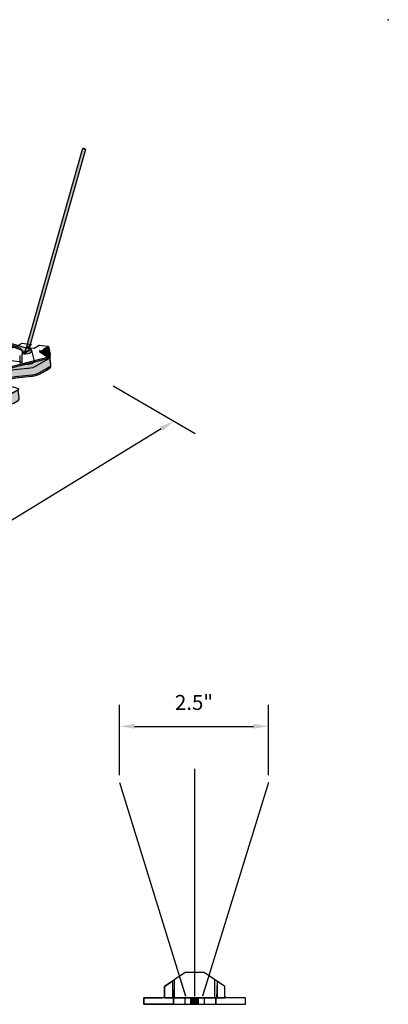
# Model space of a CAD drawing. Extents: x -2 to 16.4, y -2 to 16.4.
# Drawn here: x 10.3 to 16.4, y 0 to 16.4 of the extents above; entities that cross this region are included whole.
import ezdxf

# ---------------------------------------------------------------- set-up
doc = ezdxf.new("R2010")
doc.units = 0
doc.header["$LTSCALE"] = 2
doc.linetypes.add('AI9-LTYPE1', pattern=[1.407583, 0.234597, -0.234597, 0.234597, -0.234597, 0.234597, -0.234597])
doc.layers.get('DEFPOINTS').update_dxf_attribs({"linetype": 'CONTINUOUS'})
for name, color, linetype in [('R-ANNO-DIMS', 3, 'CONTINUOUS'), ('R-SWTS-DET1', 1, 'CONTINUOUS'), ('R-SWTS-PAT1', 5, 'CONTINUOUS')]:
    doc.layers.add(name, color=color, linetype=linetype)
doc.styles.add('SWTSTEXT', font='ROMANS.shx')
doc.dimstyles.new('SWTSARCH', dxfattribs={"dimtxt": 0.125, "dimasz": 0.125, "dimexe": 0.179688, "dimexo": 0.0625, "dimgap": 0.125, "dimtad": 1, "dimtih": 1, "dimtoh": 1, "dimdec": 4, "dimzin": 3, "dimtxsty": 'SWTSTEXT', "dimcen": 0.1875, "dimdle": 0.179688, "dimclrd": 256, "dimclre": 256, "dimclrt": 256, "dimazin": 3, "dimtfac": 1, "dimtdec": 4, "dimtofl": 0, "dimtmove": 0, "dimatfit": 3, "dimtolj": 1, "dimtzin": 3})

# ---------------------------------------------------------------- blocks, each defined once
blk = doc.blocks.new('*D1')
at = {"layer": 'DEFPOINTS', "color": 0}
for p in [(11.728, 10.384), (1.48, 4.142), (2.62, 3.484)]:
    blk.add_point(p, dxfattribs=at)
at = {"layer": 'R-ANNO-DIMS'}
for p, q in [((11.852, 10.313), (13.223, 9.521)), ((12.655, 9.596), (8.268, 6.924)), ((2.833, 3.614), (7.22, 6.286)), ((1.603, 4.071), (2.975, 3.279))]:
    blk.add_line(p, q, dxfattribs=at)
for points in [[(12.633, 9.632), (12.677, 9.561), (12.868, 9.726)], [(2.812, 3.649), (2.855, 3.578), (2.62, 3.484)]]:
    blk.add_solid(points, dxfattribs=at)
at = {"layer": 'R-ANNO-DIMS', "insert": (7.744, 6.605), "char_height": 0.25, "attachment_point": 5, "style": 'SWTSTEXT'}
blk.add_mtext('\\A1;12"', dxfattribs=at)
blk = doc.blocks.new('*D0')
at = {"layer": 'DEFPOINTS', "color": 0}
for p in [(14.442, 4.635), (11.96, 3.697), (14.442, 3.697)]:
    blk.add_point(p, dxfattribs=at)
at = {"layer": 'R-ANNO-DIMS'}
for p, q in [((11.96, 3.822), (11.96, 4.995)), ((14.442, 3.822), (14.442, 4.995)), ((12.21, 4.635), (14.192, 4.635))]:
    blk.add_line(p, q, dxfattribs=at)
for points in [[(12.21, 4.677), (12.21, 4.594), (11.96, 4.635)], [(14.192, 4.677), (14.192, 4.594), (14.442, 4.635)]]:
    blk.add_solid(points, dxfattribs=at)
at = {"layer": 'R-ANNO-DIMS', "insert": (13.201, 5.034), "char_height": 0.25, "attachment_point": 5, "style": 'SWTSTEXT'}
blk.add_mtext('\\A1;2.5"', dxfattribs=at)

msp = doc.modelspace()

# ---------------------------------------------------------------- hatches: boundary and pattern name
at = {"layer": 'R-SWTS-PAT1'}
h = msp.add_hatch(color=256, dxfattribs=at)
h.dxf.hatch_style = 2
edge = h.paths.add_edge_path()
edge.add_spline(control_points=[(10.39018, 10.89965), (10.38834, 10.89635), (10.39596, 10.8928), (10.40714, 10.88665), (10.41831, 10.88051), (10.43094, 10.88441), (10.43274, 10.88772), (10.43274, 10.88772), (11.38964, 14.25519), (11.38964, 14.25519), (11.38964, 14.25519), (11.34974, 14.27711), (11.34974, 14.27711), (11.34974, 14.27711), (10.39018, 10.89965), (10.39018, 10.89965)], knot_values=[0, 0, 0, 0, 1, 1, 1, 2, 2, 2, 3, 3, 3, 4, 4, 4, 5, 5, 5, 5], degree=3, periodic=0)
h = msp.add_hatch(color=256, dxfattribs=at)
h.dxf.hatch_style = 2
edge = h.paths.add_edge_path()
edge.add_spline(control_points=[(11.36605, 14.26032), (11.35488, 14.26645), (11.34726, 14.27413), (11.3491, 14.27743), (11.35094, 14.28077), (11.36147, 14.27846), (11.37265, 14.27233), (11.38386, 14.26617), (11.39144, 14.25851), (11.38964, 14.25519), (11.38785, 14.25187), (11.37727, 14.25416), (11.36605, 14.26032)], knot_values=[0, 0, 0, 0, 1, 1, 1, 2, 2, 2, 3, 3, 3, 4, 4, 4, 4], degree=3, periodic=0)
h = msp.add_hatch(color=256, dxfattribs=at)
h.dxf.hatch_style = 2
edge = h.paths.add_edge_path()
edge.add_spline(control_points=[(9.79606, 10.91622), (9.78951, 10.91618), (9.78318, 10.91643), (9.77722, 10.9171), (9.74211, 10.92093), (9.73227, 10.9613), (9.75847, 10.97638), (9.78476, 10.99147), (9.83451, 11.00061), (9.86966, 10.99678), (9.88122, 10.99549), (9.89005, 10.99027), (9.89574, 10.98331), (9.89574, 10.98331), (9.90315, 10.97852), (9.90315, 10.97852), (9.90315, 10.97852), (10.0864, 11.0156), (10.0864, 11.0156), (10.0864, 11.0156), (10.18728, 11.00735), (10.18728, 11.00735), (10.18728, 11.00735), (10.38911, 10.94762), (10.38911, 10.94762), (10.41583, 10.93735), (10.46267, 10.92881), (10.46267, 10.92881), (10.49778, 10.925), (10.50763, 10.88462), (10.48142, 10.86955), (10.45514, 10.85443), (10.40543, 10.84529), (10.37023, 10.84915), (10.37023, 10.84915), (10.32322, 10.84262), (10.33349, 10.88792), (10.33349, 10.88792), (10.33765, 10.9044), (10.30057, 10.92089), (10.30057, 10.92089), (10.16878, 10.96824), (10.16878, 10.96824), (10.16878, 10.96824), (10.07407, 10.97441), (10.07407, 10.97441), (10.07407, 10.97441), (9.85168, 10.92908), (9.85168, 10.92908), (9.85168, 10.92908), (9.84342, 10.92292), (9.80844, 10.91881), (9.80844, 10.91881), (9.79606, 10.91622), (9.79606, 10.91622)], knot_values=[0, 0, 0, 0, 1, 1, 1, 2, 2, 2, 3, 3, 3, 4, 4, 4, 5, 5, 5, 6, 6, 6, 7, 7, 7, 8, 8, 8, 9, 9, 9, 10, 10, 10, 11, 11, 11, 12, 12, 12, 13, 13, 13, 14, 14, 14, 15, 15, 15, 16, 16, 16, 17, 17, 17, 18, 18, 18, 18], degree=3, periodic=0)
h = msp.add_hatch(color=256, dxfattribs=at)
h.dxf.hatch_style = 2
edge = h.paths.add_edge_path()
edge.add_spline(control_points=[(10.40615, 10.8804), (10.38847, 10.88473), (10.36244, 10.88342), (10.34797, 10.87749), (10.33354, 10.87156), (10.33615, 10.86323), (10.35392, 10.85889), (10.3716, 10.85456), (10.39763, 10.85587), (10.41206, 10.86182), (10.42649, 10.86773), (10.42388, 10.87606), (10.40615, 10.8804)], knot_values=[0, 0, 0, 0, 1, 1, 1, 2, 2, 2, 3, 3, 3, 4, 4, 4, 4], degree=3, periodic=0)
h = msp.add_hatch(color=256, dxfattribs=at)
h.dxf.hatch_style = 2
h.paths.add_polyline_path([(10.62512, 10.87792), (10.77416, 10.95156), (10.80405, 10.81622), (10.76268, 10.78597)])
h = msp.add_hatch(color=256, dxfattribs=at)
h.dxf.hatch_style = 2
edge = h.paths.add_edge_path()
edge.add_spline(control_points=[(10.79587, 10.77308), (10.79587, 10.77308), (10.81282, 10.65712), (10.81282, 10.65712), (10.81282, 10.65712), (10.81668, 10.62089), (10.79754, 10.60974), (10.79754, 10.60974), (10.73944, 10.57551), (10.73944, 10.57551), (10.73944, 10.57551), (10.72252, 10.56579), (10.72252, 10.56579), (10.72252, 10.56579), (10.62268, 10.50839), (10.62268, 10.50839), (10.56641, 10.47605), (10.49448, 10.47331), (10.49448, 10.47331), (10.49448, 10.47331), (10.22187, 10.44532), (10.22187, 10.44532), (10.1302, 10.43509), (10.06221, 10.39343), (10.06221, 10.39343), (10.06221, 10.39343), (10.01301, 10.36515), (10.01301, 10.36515), (10.01301, 10.36515), (9.96382, 10.33685), (9.96382, 10.33685), (9.96382, 10.33685), (9.92404, 10.32101), (9.92404, 10.32101), (9.92404, 10.32101), (9.75903, 10.41069), (9.75903, 10.41069), (9.75903, 10.41069), (10.12849, 10.60085), (10.12849, 10.60085), (10.12849, 10.60085), (10.79587, 10.77308), (10.79587, 10.77308)], knot_values=[0, 0, 0, 0, 1, 1, 1, 2, 2, 2, 3, 3, 3, 4, 4, 4, 5, 5, 5, 6, 6, 6, 7, 7, 7, 8, 8, 8, 9, 9, 9, 10, 10, 10, 11, 11, 11, 12, 12, 12, 13, 13, 13, 14, 14, 14, 14], degree=3, periodic=0)
h = msp.add_hatch(color=256, dxfattribs=at)
h.dxf.hatch_style = 2
edge = h.paths.add_edge_path()
edge.add_spline(control_points=[(10.2244, 10.04242), (10.2244, 10.04242), (10.19781, 10.02667), (10.19781, 10.02667), (10.15422, 10.0016), (10.08606, 9.99845), (10.08606, 9.99845), (10.08606, 9.99845), (9.57483, 9.99545), (9.57483, 9.99545), (9.48924, 9.99515), (9.44133, 9.98691), (9.44133, 9.98691), (9.34966, 9.97668), (9.28175, 9.93504), (9.28175, 9.93504), (9.28175, 9.93504), (9.23251, 9.90674), (9.23251, 9.90674), (9.23251, 9.90674), (9.13661, 9.85337), (9.13661, 9.85337), (9.13661, 9.85337), (9.10167, 10.04155), (9.10167, 10.04155), (9.10167, 10.04155), (9.34054, 10.15552), (9.34054, 10.15552), (9.34054, 10.15552), (10.05305, 10.13957), (10.05305, 10.13957), (10.05305, 10.13957), (10.26764, 10.2415), (10.26764, 10.2415), (10.26764, 10.2415), (10.28567, 10.11292), (10.28567, 10.11292), (10.28567, 10.11292), (10.29727, 10.07916), (10.25308, 10.05777), (10.25308, 10.05777), (10.2244, 10.04242), (10.2244, 10.04242)], knot_values=[0, 0, 0, 0, 1, 1, 1, 2, 2, 2, 3, 3, 3, 4, 4, 4, 5, 5, 5, 6, 6, 6, 7, 7, 7, 8, 8, 8, 9, 9, 9, 10, 10, 10, 11, 11, 11, 12, 12, 12, 13, 13, 13, 14, 14, 14, 14], degree=3, periodic=0)
at = {"layer": 'R-SWTS-PAT1', "linetype": 'AI9-LTYPE1'}
h = msp.add_hatch(color=256, dxfattribs=at)
h.dxf.hatch_style = 2
h.paths.add_polyline_path([(13.27874, 0.00343), (13.27874, 0.10576), (13.1434, 0.10576), (13.1434, 0.00343)])

# ---------------------------------------------------------------- linework, layer by layer
at = {"layer": 'R-SWTS-DET1'}
for p, q in [((10.33148, 10.8488), (10.32938, 10.71907)), ((10.29808, 10.81778), (10.29607, 10.68807)), ((13.20865, 3.92403), (13.20865, 0.13354)), ((11.95996, 3.69681), (13.05893, 0.13693)), ((14.44189, 3.69681), (13.34301, 0.13693)), ((13.20865, 0.51846), (13.20865, 0.13997)), ((12.96541, 0.44315), (13.05687, 0.14322)), ((13.43652, 0.44315), (13.34502, 0.14322))]:
    msp.add_line(p, q, dxfattribs=at)
for points in [[(10.77416, 10.97008), (10.80246, 10.84093), (10.76119, 10.8107), (10.62357, 10.90262)], [(10.62512, 10.87792), (10.77416, 10.95156), (10.80405, 10.81622), (10.76268, 10.78597), (10.62512, 10.87792)]]:
    msp.add_lwpolyline(points, dxfattribs=at)
for points in [[(12.71044, 0.29667), (12.71044, 0.10576), (13.71577, 0.10576), (13.71577, 0.29774), (13.37059, 0.52882), (13.05332, 0.52882)], [(12.87696, 0.10576), (12.87696, 0.40843), (12.84078, 0.38492), (12.84078, 0.10576)], [(13.54977, 0.10678), (13.54977, 0.40945), (13.58604, 0.3859), (13.58604, 0.10678)], [(14.05804, 0), (14.05804, 0.10576), (12.36573, 0.10576), (12.36573, 0)], [(13.5657, 0), (13.5657, 0.10576), (12.8564, 0.10576), (12.8564, 0)], [(13.37748, 0.0024), (13.37641, 0.10576), (13.04638, 0.10576), (13.04754, 0.0024)]]:
    msp.add_lwpolyline(points, close=True, dxfattribs=at)
at = {"layer": 'R-SWTS-DET1', "linetype": 'AI9-LTYPE1'}
msp.add_lwpolyline([(13.27874, 0.00343), (13.27874, 0.10576), (13.1434, 0.10576), (13.1434, 0.00343)], close=True, dxfattribs=at)
at = {"layer": 'R-SWTS-DET1'}
msp.add_ellipse((11.36935, 14.26633), major_axis=(-0.02025, 0.0111), ratio=0.29662697, dxfattribs=at)
for points, knots in [([(10.39018, 10.89965), (10.38834, 10.89635), (10.39596, 10.8928), (10.40714, 10.88665), (10.41831, 10.88051), (10.43094, 10.88441), (10.43274, 10.88772), (10.43274, 10.88772), (11.38964, 14.25519), (11.38964, 14.25519), (11.38964, 14.25519), (11.34974, 14.27711), (11.34974, 14.27711), (11.34974, 14.27711), (10.39018, 10.89965), (10.39018, 10.89965)], [0, 0, 0, 0, 1, 1, 1, 2, 2, 2, 3, 3, 3, 4, 4, 4, 5, 5, 5, 5]), ([(10.75523, 10.9743), (10.75523, 10.9743), (10.62567, 10.98928), (10.62567, 10.98928), (10.62567, 10.98928), (10.62088, 10.98973), (10.62088, 10.98973), (10.62088, 10.98973), (10.53439, 10.94032), (10.53439, 10.94032), (10.53439, 10.94032), (10.42011, 10.95422), (10.42011, 10.95422), (10.42011, 10.95422), (10.48973, 11.00489), (10.48973, 11.00489), (10.48973, 11.00489), (10.33212, 11.02525), (10.33212, 11.02525), (10.33212, 11.02525), (10.32266, 11.01806), (10.32266, 11.01806), (10.32266, 11.01806), (10.27342, 10.98976), (10.27342, 10.98976), (10.27342, 10.98976), (10.20547, 10.94812), (10.11385, 10.93791), (10.11385, 10.93791), (9.84119, 10.9099), (9.84119, 10.9099), (9.84119, 10.9099), (9.76926, 10.90716), (9.713, 10.87482), (9.713, 10.87482), (9.61315, 10.8174), (9.61315, 10.8174), (9.61315, 10.8174), (9.59628, 10.8077), (9.59628, 10.8077), (9.59628, 10.8077), (9.49648, 10.75031), (9.49648, 10.75031), (9.44017, 10.71796), (9.48119, 10.70293), (9.48119, 10.70293), (9.48119, 10.70293), (9.58506, 10.63391), (9.58506, 10.63391), (9.61765, 10.61019), (9.54216, 10.56936), (9.54216, 10.56936), (9.54216, 10.56936), (9.49297, 10.54106), (9.49297, 10.54106), (9.49297, 10.54106), (9.44373, 10.51276), (9.44373, 10.51276), (9.44373, 10.51276), (9.37578, 10.47114), (9.28411, 10.46091), (9.28411, 10.46091), (9.2362, 10.45267), (9.15056, 10.45237), (9.15056, 10.45237), (8.63938, 10.44939), (8.63938, 10.44939), (8.63938, 10.44939), (8.57122, 10.44625), (8.52759, 10.42118), (8.52759, 10.42118), (8.484, 10.39611), (8.484, 10.39611), (8.484, 10.39611), (8.44183, 10.37185), (8.44183, 10.37185), (8.44183, 10.37185), (8.39824, 10.34678), (8.39824, 10.34678), (8.35461, 10.32171), (8.3919, 10.30707), (8.3919, 10.30707), (8.3919, 10.30707), (8.73148, 10.21144), (8.73148, 10.21144), (8.78894, 10.19558), (8.7975, 10.18115), (8.7975, 10.18115), (8.83008, 10.15745), (8.7546, 10.11658), (8.7546, 10.11658), (8.7546, 10.11658), (8.70536, 10.0883), (8.70536, 10.0883), (8.70536, 10.0883), (8.65616, 10.06), (8.65616, 10.06), (8.65616, 10.06), (8.67192, 10.06004), (8.67192, 10.06004), (8.67192, 10.06004), (8.82186, 10.04274), (8.82186, 10.04274), (8.82186, 10.04274), (8.7522, 9.99211), (8.7522, 9.99211), (8.7522, 9.99211), (8.86652, 9.9782), (8.86652, 9.9782), (8.86652, 9.9782), (8.95297, 10.02763), (8.95297, 10.02763), (8.95297, 10.02763), (8.95776, 10.02716), (8.95776, 10.02716), (8.95776, 10.02716), (9.08732, 10.01217), (9.08732, 10.01217), (9.08732, 10.01217), (9.10792, 10.0108), (9.10792, 10.0108), (9.10792, 10.0108), (9.15716, 10.0391), (9.15716, 10.0391), (9.15716, 10.0391), (9.20635, 10.06743), (9.20635, 10.06743), (9.20635, 10.06743), (9.2743, 10.10905), (9.36602, 10.11924), (9.36602, 10.11924), (9.41393, 10.12748), (9.49947, 10.12778), (9.49947, 10.12778), (10.01066, 10.13077), (10.01066, 10.13077), (10.01066, 10.13077), (10.07887, 10.1339), (10.12249, 10.15897), (10.12249, 10.15897), (10.16604, 10.18404), (10.16604, 10.18404), (10.16604, 10.18404), (10.20826, 10.20829), (10.20826, 10.20829), (10.20826, 10.20829), (10.25189, 10.23336), (10.25189, 10.23336), (10.29547, 10.25845), (10.25822, 10.27307), (10.25822, 10.27307), (10.25822, 10.27307), (9.9186, 10.36873), (9.9186, 10.36873), (9.86114, 10.38459), (9.85258, 10.39902), (9.85258, 10.39902), (9.82, 10.42272), (9.89548, 10.46356), (9.89548, 10.46356), (9.89548, 10.46356), (9.94472, 10.49184), (9.94472, 10.49184), (9.94472, 10.49184), (9.99396, 10.52015), (9.99396, 10.52015), (9.99396, 10.52015), (10.06187, 10.56178), (10.15354, 10.57202), (10.15354, 10.57202), (10.42615, 10.60002), (10.42615, 10.60002), (10.42615, 10.60002), (10.49808, 10.60274), (10.55434, 10.63509), (10.55434, 10.63509), (10.65415, 10.6925), (10.65415, 10.6925), (10.65415, 10.6925), (10.67106, 10.70222), (10.67106, 10.70222), (10.67106, 10.70222), (10.77091, 10.75962), (10.77091, 10.75962), (10.82717, 10.79194), (10.78619, 10.80699), (10.78619, 10.80699), (10.78619, 10.80699), (10.68232, 10.87599), (10.68232, 10.87599), (10.64974, 10.89973), (10.72522, 10.94058), (10.72522, 10.94058), (10.72522, 10.94058), (10.77446, 10.96886), (10.77446, 10.96886), (10.77446, 10.96886), (10.75523, 10.9743), (10.75523, 10.9743)], [0, 0, 0, 0, 1, 1, 1, 2, 2, 2, 3, 3, 3, 4, 4, 4, 5, 5, 5, 6, 6, 6, 7, 7, 7, 8, 8, 8, 9, 9, 9, 10, 10, 10, 11, 11, 11, 12, 12, 12, 13, 13, 13, 14, 14, 14, 15, 15, 15, 16, 16, 16, 17, 17, 17, 18, 18, 18, 19, 19, 19, 20, 20, 20, 21, 21, 21, 22, 22, 22, 23, 23, 23, 24, 24, 24, 25, 25, 25, 26, 26, 26, 27, 27, 27, 28, 28, 28, 29, 29, 29, 30, 30, 30, 31, 31, 31, 32, 32, 32, 33, 33, 33, 34, 34, 34, 35, 35, 35, 36, 36, 36, 37, 37, 37, 38, 38, 38, 39, 39, 39, 40, 40, 40, 41, 41, 41, 42, 42, 42, 43, 43, 43, 44, 44, 44, 45, 45, 45, 46, 46, 46, 47, 47, 47, 48, 48, 48, 49, 49, 49, 50, 50, 50, 51, 51, 51, 52, 52, 52, 53, 53, 53, 54, 54, 54, 55, 55, 55, 56, 56, 56, 57, 57, 57, 58, 58, 58, 59, 59, 59, 60, 60, 60, 61, 61, 61, 62, 62, 62, 63, 63, 63, 64, 64, 64, 65, 65, 65, 66, 66, 66, 66]), ([(9.79606, 10.91622), (9.78951, 10.91618), (9.78318, 10.91643), (9.77722, 10.9171), (9.74211, 10.92093), (9.73227, 10.9613), (9.75847, 10.97638), (9.78476, 10.99147), (9.83451, 11.00061), (9.86966, 10.99678), (9.88122, 10.99549), (9.89005, 10.99027), (9.89574, 10.98331), (9.89574, 10.98331), (9.90315, 10.97852), (9.90315, 10.97852), (9.90315, 10.97852), (10.0864, 11.0156), (10.0864, 11.0156), (10.0864, 11.0156), (10.18728, 11.00735), (10.18728, 11.00735), (10.18728, 11.00735), (10.38911, 10.94762), (10.38911, 10.94762), (10.41583, 10.93735), (10.46267, 10.92881), (10.46267, 10.92881), (10.49778, 10.925), (10.50763, 10.88462), (10.48142, 10.86955), (10.45514, 10.85443), (10.40543, 10.84529), (10.37023, 10.84915), (10.37023, 10.84915), (10.32322, 10.84262), (10.33349, 10.88792), (10.33349, 10.88792), (10.33765, 10.9044), (10.30057, 10.92089), (10.30057, 10.92089), (10.16878, 10.96824), (10.16878, 10.96824), (10.16878, 10.96824), (10.07407, 10.97441), (10.07407, 10.97441), (10.07407, 10.97441), (9.85168, 10.92908), (9.85168, 10.92908), (9.85168, 10.92908), (9.84342, 10.92292), (9.80844, 10.91881), (9.80844, 10.91881), (9.79606, 10.91622), (9.79606, 10.91622)], [0, 0, 0, 0, 1, 1, 1, 2, 2, 2, 3, 3, 3, 4, 4, 4, 5, 5, 5, 6, 6, 6, 7, 7, 7, 8, 8, 8, 9, 9, 9, 10, 10, 10, 11, 11, 11, 12, 12, 12, 13, 13, 13, 14, 14, 14, 15, 15, 15, 16, 16, 16, 17, 17, 17, 18, 18, 18, 18]), ([(10.19554, 10.72731), (10.19554, 10.72731), (10.2923, 10.71291), (10.2923, 10.71291), (10.32322, 10.71291), (10.33396, 10.69816), (10.33396, 10.69816), (10.34981, 10.65465), (10.44006, 10.66915), (10.44006, 10.66915), (10.53499, 10.67707), (10.53362, 10.72584), (10.53362, 10.72584), (10.53362, 10.72584), (10.49298, 10.9044), (10.49298, 10.9044), (10.49298, 10.9044), (10.34779, 10.89391), (10.34779, 10.89391), (10.34779, 10.89391), (10.29564, 10.94769), (10.29564, 10.94769), (10.29564, 10.94769), (10.13787, 11.00119), (10.13787, 11.00119), (10.13787, 11.00119), (9.92584, 10.97235), (9.92584, 10.97235), (9.92584, 10.97235), (9.84552, 10.9394), (9.84552, 10.9394), (9.84552, 10.9394), (9.77962, 10.93735), (9.77962, 10.93735), (9.77962, 10.93735), (9.74665, 10.95176), (9.74665, 10.95176), (9.74665, 10.95176), (9.73227, 10.77054), (9.73227, 10.77054), (9.74254, 10.71702), (9.84136, 10.73556), (9.84136, 10.73556), (9.86406, 10.74583), (9.96283, 10.75409), (9.96283, 10.75409), (9.96283, 10.75409), (10.06996, 10.7438), (10.06996, 10.7438), (10.06996, 10.7438), (10.19554, 10.72731), (10.19554, 10.72731)], [0, 0, 0, 0, 1, 1, 1, 2, 2, 2, 3, 3, 3, 4, 4, 4, 5, 5, 5, 6, 6, 6, 7, 7, 7, 8, 8, 8, 9, 9, 9, 10, 10, 10, 11, 11, 11, 12, 12, 12, 13, 13, 13, 14, 14, 14, 15, 15, 15, 16, 16, 16, 17, 17, 17, 17]), ([(10.79587, 10.79777), (10.79587, 10.79777), (10.81282, 10.6818), (10.81282, 10.6818), (10.81282, 10.6818), (10.81976, 10.65026), (10.79754, 10.63447), (10.79754, 10.63447), (10.73944, 10.60021), (10.73944, 10.60021), (10.73944, 10.60021), (10.72252, 10.59051), (10.72252, 10.59051), (10.72252, 10.59051), (10.62268, 10.5331), (10.62268, 10.5331), (10.56641, 10.50077), (10.49448, 10.49801), (10.49448, 10.49801), (10.49448, 10.49801), (10.22187, 10.47001), (10.22187, 10.47001), (10.1302, 10.45982), (10.06221, 10.41814), (10.06221, 10.41814), (10.06221, 10.41814), (10.01301, 10.38986), (10.01301, 10.38986), (10.01301, 10.38986), (9.96382, 10.36155), (9.96382, 10.36155), (9.96382, 10.36155), (9.92404, 10.34571), (9.92404, 10.34571), (9.92404, 10.34571), (9.75903, 10.43539), (9.75903, 10.43539), (9.75903, 10.43539), (10.12849, 10.62556), (10.12849, 10.62556), (10.12849, 10.62556), (10.79587, 10.79777), (10.79587, 10.79777)], [0, 0, 0, 0, 1, 1, 1, 2, 2, 2, 3, 3, 3, 4, 4, 4, 5, 5, 5, 6, 6, 6, 7, 7, 7, 8, 8, 8, 9, 9, 9, 10, 10, 10, 11, 11, 11, 12, 12, 12, 13, 13, 13, 14, 14, 14, 14]), ([(10.79587, 10.77308), (10.79587, 10.77308), (10.81282, 10.65712), (10.81282, 10.65712), (10.81282, 10.65712), (10.81668, 10.62089), (10.79754, 10.60974), (10.79754, 10.60974), (10.73944, 10.57551), (10.73944, 10.57551), (10.73944, 10.57551), (10.72252, 10.56579), (10.72252, 10.56579), (10.72252, 10.56579), (10.62268, 10.50839), (10.62268, 10.50839), (10.56641, 10.47605), (10.49448, 10.47331), (10.49448, 10.47331), (10.49448, 10.47331), (10.22187, 10.44532), (10.22187, 10.44532), (10.1302, 10.43509), (10.06221, 10.39343), (10.06221, 10.39343), (10.06221, 10.39343), (10.01301, 10.36515), (10.01301, 10.36515), (10.01301, 10.36515), (9.96382, 10.33685), (9.96382, 10.33685), (9.96382, 10.33685), (9.92404, 10.32101), (9.92404, 10.32101), (9.92404, 10.32101), (9.75903, 10.41069), (9.75903, 10.41069), (9.75903, 10.41069), (10.12849, 10.60085), (10.12849, 10.60085), (10.12849, 10.60085), (10.79587, 10.77308), (10.79587, 10.77308)], [0, 0, 0, 0, 1, 1, 1, 2, 2, 2, 3, 3, 3, 4, 4, 4, 5, 5, 5, 6, 6, 6, 7, 7, 7, 8, 8, 8, 9, 9, 9, 10, 10, 10, 11, 11, 11, 12, 12, 12, 13, 13, 13, 14, 14, 14, 14]), ([(10.2244, 10.04242), (10.2244, 10.04242), (10.19781, 10.02667), (10.19781, 10.02667), (10.15422, 10.0016), (10.08606, 9.99845), (10.08606, 9.99845), (10.08606, 9.99845), (9.57483, 9.99545), (9.57483, 9.99545), (9.48924, 9.99515), (9.44133, 9.98691), (9.44133, 9.98691), (9.34966, 9.97668), (9.28175, 9.93504), (9.28175, 9.93504), (9.28175, 9.93504), (9.23251, 9.90674), (9.23251, 9.90674), (9.23251, 9.90674), (9.13661, 9.85337), (9.13661, 9.85337), (9.13661, 9.85337), (9.10167, 10.04155), (9.10167, 10.04155), (9.10167, 10.04155), (9.34054, 10.15552), (9.34054, 10.15552), (9.34054, 10.15552), (10.05305, 10.13957), (10.05305, 10.13957), (10.05305, 10.13957), (10.26764, 10.2415), (10.26764, 10.2415), (10.26764, 10.2415), (10.28567, 10.11292), (10.28567, 10.11292), (10.28567, 10.11292), (10.29727, 10.07916), (10.25308, 10.05777), (10.25308, 10.05777), (10.2244, 10.04242), (10.2244, 10.04242)], [0, 0, 0, 0, 1, 1, 1, 2, 2, 2, 3, 3, 3, 4, 4, 4, 5, 5, 5, 6, 6, 6, 7, 7, 7, 8, 8, 8, 9, 9, 9, 10, 10, 10, 11, 11, 11, 12, 12, 12, 13, 13, 13, 14, 14, 14, 14]), ([(12.86086, 0.10576), (12.86086, 0.10576), (12.85054, 0.10576), (12.85054, 0.10576), (12.85054, 0.10576), (12.84078, 0.38492), (12.84078, 0.38492), (12.84078, 0.38492), (12.7095, 0.29667), (12.7095, 0.29667), (12.7095, 0.29667), (12.7095, 0.15088), (12.7095, 0.15088), (12.7095, 0.15088), (12.71734, 0.10576), (12.66253, 0.10576), (12.66253, 0.10576), (12.36676, 0.10576), (12.36676, 0.10576), (12.36676, 0.10576), (12.36676, 0), (12.36676, 0), (12.36676, 0), (12.86086, 0), (12.86086, 0), (12.86086, 0), (12.86086, 0.10576), (12.86086, 0.10576)], [0, 0, 0, 0, 1, 1, 1, 2, 2, 2, 3, 3, 3, 4, 4, 4, 5, 5, 5, 6, 6, 6, 7, 7, 7, 8, 8, 8, 9, 9, 9, 9]), ([(13.56501, 0.10576), (13.56501, 0.10576), (13.57525, 0.10576), (13.57525, 0.10576), (13.57525, 0.10576), (13.58501, 0.38492), (13.58501, 0.38492), (13.58501, 0.38492), (13.71624, 0.29667), (13.71624, 0.29667), (13.71624, 0.29667), (13.71624, 0.15088), (13.71624, 0.15088), (13.71624, 0.15088), (13.70841, 0.10576), (13.76325, 0.10576), (13.76325, 0.10576), (14.05911, 0.10576), (14.05911, 0.10576), (14.05911, 0.10576), (14.05911, 0), (14.05911, 0), (14.05911, 0), (13.56501, 0), (13.56501, 0), (13.56501, 0), (13.56501, 0.10576), (13.56501, 0.10576)], [0, 0, 0, 0, 1, 1, 1, 2, 2, 2, 3, 3, 3, 4, 4, 4, 5, 5, 5, 6, 6, 6, 7, 7, 7, 8, 8, 8, 9, 9, 9, 9])]:
    msp.add_open_spline(points, degree=3, knots=knots, dxfattribs=at)
msp.add_point((16.44241, 16.41907, 0), dxfattribs=at)

# ---------------------------------------------------------------- dimensions: what is measured, and where the dimension line sits
at = {"layer": 'R-ANNO-DIMS'}
dim = msp.add_aligned_dim(p1=(11.72816, 10.3845), p2=(1.47969, 4.142), distance=1.15542, text='12"', dimstyle='SWTSARCH', override={"dimscale": 2}, dxfattribs=at)
dim.commit()
dim.dimension.update_dxf_attribs({"geometry": '*D1', "text_midpoint": (7.7442, 6.60491), "oblique_angle": 118.653807})
dim = msp.add_linear_dim(base=(14.44189, 4.63536), p1=(11.95996, 3.69681), p2=(14.44189, 3.69681), text='2.5"', dimstyle='SWTSARCH', override={"dimscale": 2}, dxfattribs=at)
dim.commit()
dim.dimension.update_dxf_attribs({"geometry": '*D0', "text_midpoint": (13.20093, 5.03417)})

doc.saveas('drawing.dxf')
